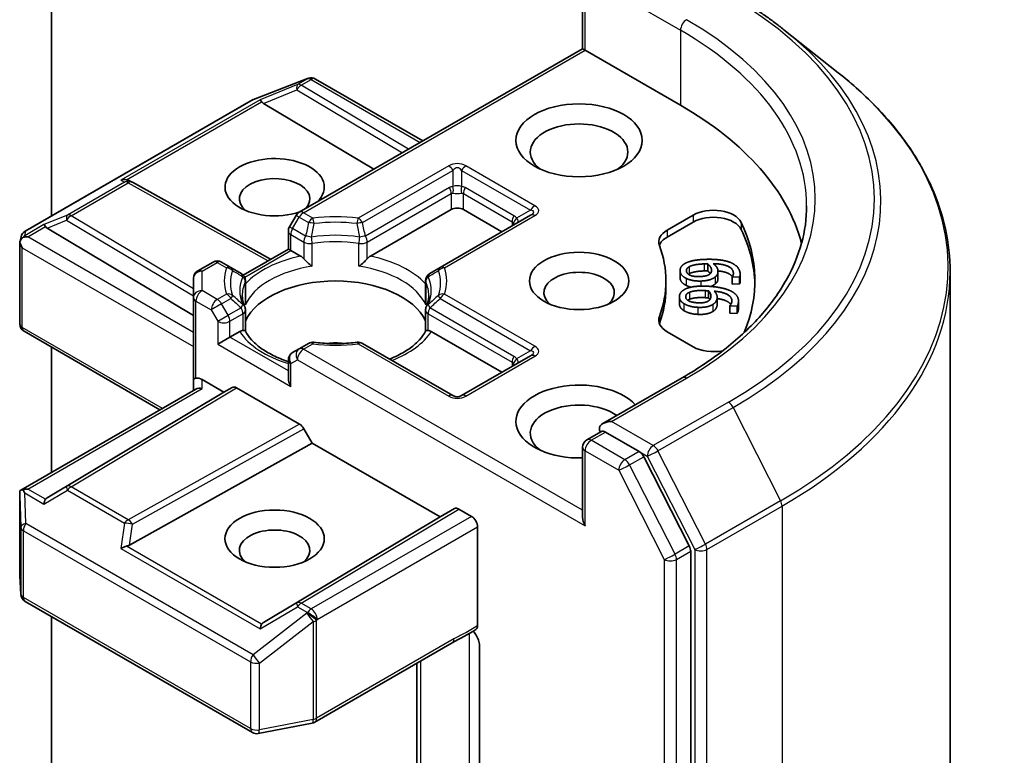
# Model space of a CAD drawing. Units: millimetres. Extents: x 0 to 7935, y 0 to 1826.
# Drawn here: x 239 to 248, y 83 to 90 of the extents above; entities that cross this region are included whole.
import ezdxf

# ---------------------------------------------------------------- set-up
doc = ezdxf.new("R2010")
doc.units = ezdxf.units.MM
doc.header["$LTSCALE"] = 0.666667
doc.layers.add('Visible (ISO)', color=7, linetype='Continuous', lineweight=35)
doc.layers.add('Visible Narrow (ISO)', color=7, linetype='Continuous', lineweight=25)

msp = doc.modelspace()

# ---------------------------------------------------------------- linework, layer by layer
at = {"layer": 'Visible (ISO)'}
for p, q in [((238.9847, 88.2708), (238.9847, 93.5219)), ((243.9205, 89.8249), (243.9205, 90.4755)), ((245.7915, 90.0011), (246.2958, 89.6019)), ((243.9205, 89.8249), (241.2875, 88.3048)), ((243.9205, 89.8249), (243.9439, 89.8114)), ((243.9439, 89.8114), (244.8302, 89.2997)), ((240.8632, 89.3542), (241.3641, 89.547)), ((241.3761, 89.5508), (241.3706, 89.5492)), ((241.4383, 89.5432), (242.4354, 88.9675)), ((238.7408, 88.1299), (240.852, 89.3488)), ((240.9552, 89.3167), (241.9797, 88.7044)), ((239.7057, 88.5996), (239.7339, 88.5854)), ((239.7369, 88.5838), (241.0208, 87.8677)), ((241.9485, 87.8973), (242.6994, 88.3308)), ((242.8125, 88.3308), (243.1708, 88.124)), ((241.2582, 88.2755), (241.1971, 88.1696)), ((243.4371, 88.2777), (242.5961, 87.7922)), ((244.7055, 88.1391), (244.9476, 88.2788)), ((244.7055, 88.0737), (244.9476, 88.2135)), ((238.947, 88.1573), (240.3047, 87.3459)), ((241.1863, 87.9633), (241.1863, 88.1296)), ((238.6904, 87.2679), (238.6904, 88.0168)), ((238.6915, 88.0265), (238.7026, 88.0776)), ((240.7676, 87.7216), (241.1863, 87.9633)), ((241.2098, 87.9498), (241.1863, 87.9633)), ((241.2098, 87.9498), (241.3007, 87.8973)), ((240.4864, 87.8422), (240.3447, 87.7604)), ((240.6531, 87.7922), (240.5664, 87.8422)), ((245.083, 87.8254), (245.083, 87.76)), ((240.7482, 87.7372), (240.6531, 87.7922)), ((242.5961, 87.7922), (242.501, 87.7372)), ((244.8258, 87.7641), (244.8258, 87.6988)), ((245.1783, 87.755), (245.1783, 87.6897)), ((247.3351, 74.7353), (247.3351, 87.7519)), ((240.3047, 87.6911), (240.3047, 87.5117)), ((240.7614, 87.718), (240.7614, 87.718)), ((240.7882, 87.668), (240.7882, 87.4726)), ((242.461, 87.668), (242.461, 87.4726)), ((244.6951, 87.6667), (244.6951, 87.6014)), ((245.3107, 87.704), (245.3107, 87.6387)), ((245.3109, 87.7022), (245.3107, 87.704)), ((245.3795, 87.7045), (245.3109, 87.7022)), ((245.3109, 87.7022), (245.3109, 87.6369)), ((245.3795, 87.7045), (245.3795, 87.6392)), ((245.3839, 87.7287), (245.3839, 87.6634)), ((245.0911, 87.5743), (245.0911, 87.509)), ((245.3109, 87.6369), (245.3107, 87.6387)), ((245.3795, 87.6392), (245.3109, 87.6369)), ((240.3047, 87.5117), (240.3047, 86.7496)), ((244.8196, 87.5186), (244.8196, 87.4533)), ((245.1709, 87.5156), (245.1709, 87.4503)), ((245.3687, 87.4793), (245.3687, 87.414)), ((240.7882, 87.1994), (240.7882, 87.3937)), ((242.461, 87.1994), (242.461, 87.3937)), ((245.2868, 87.434), (245.2871, 87.4357)), ((245.2868, 87.434), (245.2868, 87.3687)), ((245.3553, 87.4307), (245.2868, 87.434)), ((245.3553, 87.3654), (245.2868, 87.3687)), ((245.3553, 87.4307), (245.3553, 87.3654)), ((239.9938, 86.4692), (238.7304, 87.1986)), ((240.6441, 87.1442), (240.7351, 87.1967)), ((242.5142, 87.1967), (243.1708, 86.8176)), ((244.9476, 87.0546), (244.7055, 87.1944)), ((240.6441, 87.1442), (240.531, 87.0789)), ((238.9847, 85.8866), (238.9847, 87.0518)), ((241.2875, 87.0366), (241.2263, 87.0013)), ((241.3742, 87.0867), (241.2875, 87.0366)), ((242.716, 86.6012), (241.875, 87.0867)), ((241.1863, 86.932), (241.1863, 86.7658)), ((243.4371, 86.9713), (242.796, 86.6012)), ((240.3047, 86.7496), (240.3047, 86.6487)), ((240.3847, 86.7496), (240.5875, 86.6325)), ((244.8467, 86.7671), (244.109, 86.3412)), ((238.7004, 85.7224), (240.3281, 86.6622)), ((240.5875, 86.6325), (240.6652, 86.6774)), ((240.7052, 86.6734), (241.29, 86.3358)), ((240.5875, 86.6325), (238.947, 85.652)), ((241.3301, 86.2935), (241.4078, 86.1589)), ((243.9605, 86.1901), (244.095, 86.2678)), ((244.4452, 86.0818), (244.1325, 86.2624)), ((239.7096, 85.2118), (241.4078, 86.1589)), ((241.4078, 86.1589), (242.5957, 85.4731)), ((243.9205, 86.1208), (243.9205, 85.4703)), ((244.9113, 85.2036), (244.4887, 86.0332)), ((238.6904, 85.6791), (238.6904, 84.9302)), ((242.5957, 85.4731), (242.73, 85.5506)), ((242.77, 85.5466), (242.888, 85.4785)), ((240.9552, 84.4926), (242.5957, 85.4731)), ((242.9445, 84.4635), (242.9445, 85.3805)), ((244.9244, 72.2164), (244.9244, 85.1542)), ((238.6906, 84.9254), (238.7009, 84.7532)), ((238.7408, 84.6887), (240.852, 83.4698)), ((238.9847, 81.7643), (238.9847, 84.5479)), ((241.4328, 83.5662), (242.7088, 84.3029)), ((242.9615, 84.2821), (242.9615, 83.0516)), ((242.3789, 84.1124), (242.3789, 82.6705)), ((240.9071, 83.4606), (241.408, 83.5569))]:
    msp.add_line(p, q, dxfattribs=at)
for centre, start, end in [((241.3928, 89.4723), 106.10211, 111.05172), ((241.3983, 89.4739), 60, 106.10211), ((240.892, 89.2795), 111.05172, 120), ((239.6979, 88.514), 60.84996, 63.31121), ((241.3275, 88.2355), 120, 150), ((238.7808, 88.0606), 120, 167.72814), ((241.2663, 88.1296), 150, 180), ((240.5264, 87.773), 60, 120), ((240.3847, 87.6911), 120, 180), ((240.7082, 87.668), 0, 60), ((242.541, 87.668), 120, 180), ((240.7082, 87.3937), 0, 24.18021), ((242.541, 87.3937), 155.81979, 180), ((238.7704, 87.2679), 180, 240), ((241.4142, 87.0174), 83.15253, 120), ((241.835, 87.0174), 60, 96.84747), ((241.2663, 86.932), 120, 180), ((242.756, 86.6704), 240, 300), ((244.0005, 86.1208), 120, 180), ((238.7704, 84.9302), 180, 183.43562), ((238.7808, 84.758), 183.43562, 240), ((241.3928, 83.6355), 280.89339, 300), ((240.892, 83.5391), 240, 280.89339)]:
    msp.add_arc(centre, 0.08, start, end, dxfattribs=at)
for centre, major_axis, ratio, start_param, end_param in [((240.9576, 89.2775), (0.0354, -0.072), 0.113726, 2.363817, 3.007319), ((241.0883, 89.3312), (-0.1532, 0.0109), 0.302625, 0.222899, 0.540065), ((242.0017, 87.6667), (4, 0), 0.57735, 0.152966, 0.785398), ((243.8874, 88.8643), (-0.4533, 0), 0.57735, 2.494185, 6.930593), ((241.0589, 88.5377), (0.4612, 0), 0.57735, 5.747783, 11.530977), ((239.6643, 88.5308), (0.0847, 0.0024), 0.926803, 1.312514, 1.956015), ((239.6845, 88.5207), (-0.0552, 0.0767), 0.800195, 5.290724, 5.559557), ((241.0589, 88.4288), (-0.3279, 0), 0.57735, 2.653014, 6.881593), ((242.756, 88.2982), (-0.08, 0), 0.57735, 3.926991, 5.497787), ((245.1361, 88.17), (0.2667, 0), 0.57735, 0.271239, 2.356194), ((238.9494, 88.1181), (0.0354, -0.072), 0.113726, 2.363817, 3.007319), ((245.1361, 88.1047), (0.2667, 0), 0.57735, 0.271239, 2.356194), ((242.0017, 87.6667), (3.52, 0), 0.57735, 6.045484, 6.554424), ((239.0801, 88.1718), (-0.1532, 0.0109), 0.302625, 0.222899, 0.540065), ((244.894, 88.0302), (-0.2667, 0), 0.57735, 5.497787, 6.497504), ((242.0017, 87.6014), (3.52, 0), 0.57735, 0.016071, 0.271239), ((238.7704, 88.0131), (-0.0797, 0.0086), 0.753019, 6.123882, 6.363961), ((238.7704, 88.0082), (-0.0566, 0.098), 0.57735, 1.025478, 1.570796), ((238.7708, 88.015), (-0.0591, -0.0809), 0.753019, 4.323118, 4.557549), ((238.7648, 88.0115), (-0.1131, 0), 0.57735, 4.712389, 5.121459), ((244.894, 87.9649), (-0.2667, 0), 0.57735, 5.497787, 6.069429), ((242.0017, 87.6667), (2.6933, 0), 0.57735, 6.068867, 6.497504), ((241.3021, 87.8324), (-0.0483, 0.0689), 0.55851, 4.907644, 5.406819), ((241.9471, 87.8324), (0.0483, 0.0689), 0.55851, 0.876366, 1.375542), ((243.8874, 87.5579), (-0.3279, 0), 0.57735, 2.543185, 6.881593), ((241.6246, 87.1659), (0.8667, 0), 0.57735, 0.265163, 2.87643), ((242.0017, 87.6014), (2.6933, 0), 0.57735, 6.068867, 6.283185), ((244.894, 87.3033), (-0.2667, 0), 0.57735, 6.068867, 7.068583), ((240.7364, 87.1334), (0.0478, 0.0671), 0.58312, 0.408519, 0.907695), ((242.5128, 87.1334), (-0.0478, 0.0671), 0.58312, 5.37549, 5.874666), ((244.894, 87.2379), (-0.2667, 0), 0.57735, 6.068867, 6.069429), ((241.6246, 86.8285), (0.4533, 0), 0.57735, 1.40444, 1.737153), ((245.1361, 87.1635), (-0.2667, 0), 0.57735, 0.785398, 1.900761), ((240.3847, 86.7496), (-0.08, 0), 0.239146, 5.497787, 6.283185), ((240.3847, 86.6843), (0.071, -0.071), 0.517638, 2.048455, 2.833853), ((241.2663, 86.7196), (-0.0566, 0.098), 0.57735, 0.785398, 1.570796), ((243.8874, 86.3603), (-0.5867, 0), 0.57735, 3.614791, 7.910495), ((240.3847, 86.6025), (-0.0739, 0.0427), 0.717439, 5.105088, 5.890486), ((240.7052, 86.6081), (-0.04, 0.0693), 0.57735, 5.497638, 6.283111), ((243.8874, 86.2515), (-0.4533, 0), 0.57735, 3.823432, 6.930593), ((244.189, 86.295), (-0.1131, 0), 0.57735, 4.712389, 6.283185), ((241.29, 86.2704), (0.04, -0.0693), 0.57735, 1.570572, 2.356045), ((244.1325, 86.3277), (-0.04, -0.0693), 0.57735, 5.497787, 6.123637), ((244.4452, 86.0165), (0.04, -0.0693), 0.57735, 1.480136, 2.356194), ((238.7648, 85.6672), (-0.1131, 0), 0.57735, 4.712389, 5.121459), ((238.7708, 85.6637), (-0.0841, 0.14), 0.078219, 1.0543, 1.288731), ((238.7704, 85.6754), (-0.0027, 0.153), 0.522738, 1.297431, 1.572158), ((238.9494, 85.5606), (-0.0004, 0.0902), 0.402499, 0.554876, 1.198377), ((239.0801, 85.6376), (-0.1532, -0.0109), 0.302625, 5.74312, 6.060286), ((242.77, 85.4813), (-0.04, 0.0693), 0.57735, 5.497638, 6.283111), ((242.888, 85.4132), (0.04, -0.0693), 0.57735, 0.785398, 2.356194), ((244.0005, 85.4241), (-0.0566, 0.098), 0.57735, 0.785398, 1.570796), ((241.0589, 85.1628), (-0.3279, 0), 0.57735, 2.543185, 6.881593), ((239.6643, 85.1478), (0.0825, 0.0401), 0.49001, 1.105451, 1.748952), ((239.6845, 85.2886), (0.0552, 0.0767), 0.800195, 3.865221, 4.182387), ((244.8679, 85.1868), (0.04, -0.0693), 0.57735, 0.785398, 1.480136), ((240.9576, 84.4012), (-0.0004, 0.0902), 0.402499, 0.554876, 1.198377), ((241.0883, 84.4781), (-0.1532, -0.0109), 0.302625, 5.74312, 6.060286)]:
    msp.add_ellipse(centre, major_axis=major_axis, ratio=ratio, start_param=start_param, end_param=end_param, dxfattribs=at)
for centre, major_axis in [((243.8874, 88.9731), (-0.5867, 0)), ((243.8874, 87.6667), (-0.4612, 0)), ((241.0589, 85.2717), (0.4612, 0))]:
    msp.add_ellipse(centre, major_axis=major_axis, ratio=0.57735, dxfattribs=at)
for points, degree, knots in [([(245.3151, 90.3226), (245.3496, 90.3027), (245.3836, 90.2825), (245.4504, 90.2414), (245.4833, 90.2205), (245.5481, 90.1782), (245.5799, 90.1567), (245.6423, 90.1132), (245.673, 90.0912), (245.7331, 90.0466), (245.7626, 90.024), (245.7915, 90.0011)], 3, [3.1415927, 3.1415927, 3.1415927, 3.1415927, 3.1726448, 3.1726448, 3.203697, 3.203697, 3.2347492, 3.2347492, 3.2658014, 3.2658014, 3.2968536, 3.2968536, 3.2968536, 3.2968536]), ([(247.3351, 87.7519), (247.3351, 87.8852), (247.3205, 88.0184), (247.2626, 88.2822), (247.2193, 88.4128), (247.105, 88.6691), (247.034, 88.7947), (246.8659, 89.0391), (246.7688, 89.1578), (246.5501, 89.3867), (246.4285, 89.4968), (246.2958, 89.6019)], 3, [2.3561945, 2.3561945, 2.3561945, 2.3561945, 2.4822219, 2.4822219, 2.6082494, 2.6082494, 2.7342768, 2.7342768, 2.8603043, 2.8603043, 2.9863317, 2.9863317, 2.9863317, 2.9863317]), ([(246.0017, 88.3635), (246.0017, 88.2474), (245.9859, 88.1313), (245.9228, 87.901), (245.8754, 87.7868), (245.7493, 87.5628), (245.6706, 87.453), (245.4835, 87.241), (245.375, 87.1386), (245.1305, 86.9444), (244.9946, 86.8525), (244.8467, 86.7671)], 3, [3.9269908, 3.9269908, 3.9269908, 3.9269908, 4.0840704, 4.0840704, 4.2411501, 4.2411501, 4.3982297, 4.3982297, 4.5553093, 4.5553093, 4.712389, 4.712389, 4.712389, 4.712389]), ([(238.7198, 88.0714), (238.7185, 88.0704), (238.7173, 88.0693), (238.7099, 88.0625), (238.7045, 88.0557), (238.6974, 88.0435), (238.6946, 88.0371), (238.6927, 88.0311)], 3, [0.38103122, 0.38103122, 0.38103122, 0.38103122, 0.3827419, 0.3827419, 0.39176165, 0.39176165, 0.39855364, 0.39855364, 0.39855364, 0.39855364]), ([(241.3305, 87.8723), (241.3323, 87.8702), (241.3341, 87.8682), (241.336, 87.8662), (241.3444, 87.8571), (241.354, 87.8476), (241.3643, 87.8381), (241.3783, 87.8252), (241.3931, 87.813), (241.4071, 87.8027)], 3, [0.07370942, 0.07370942, 0.07370942, 0.07370942, 0.07689728, 0.07689728, 0.07689728, 0.09104832, 0.09104832, 0.09104832, 0.11026996, 0.11026996, 0.11026996, 0.11026996]), ([(241.8421, 87.8027), (241.8561, 87.813), (241.8709, 87.8252), (241.8849, 87.8381), (241.8952, 87.8476), (241.9049, 87.8571), (241.9132, 87.8662), (241.9151, 87.8682), (241.9169, 87.8702), (241.9187, 87.8723)], 3, [-0.0003377, -0.0003377, -0.0003377, -0.0003377, 0.02317523, 0.02317523, 0.02317523, 0.04048552, 0.04048552, 0.04048552, 0.04438508, 0.04438508, 0.04438508, 0.04438508]), ([(245.3116, 87.7051), (245.2989, 87.7247), (245.2353, 87.7544), (245.1782, 87.7595)], 2, [0.388584, 0.388584, 0.388584, 1, 1.735704, 1.735704, 1.735704]), ([(245.1783, 87.6897), (245.1783, 87.6774), (245.1698, 87.6537), (245.1523, 87.6384)], 2, [0.267942, 0.267942, 0.267942, 1, 2, 2, 2]), ([(245.3839, 87.6634), (245.3839, 87.6591), (245.3827, 87.6461), (245.3795, 87.6392)], 2, [0.552838, 0.552838, 0.552838, 1, 2, 2, 2]), ([(240.7812, 87.4264), (240.778, 87.4335), (240.7752, 87.4405), (240.7702, 87.4545), (240.7681, 87.4615), (240.7644, 87.4755), (240.7628, 87.4824), (240.7604, 87.4963), (240.7595, 87.5032), (240.7582, 87.517), (240.7579, 87.5239), (240.7579, 87.5308)], 3, [0.5317497, 0.5317497, 0.5317497, 0.5317497, 0.5824794, 0.5824794, 0.6332091, 0.6332091, 0.6839388, 0.6839388, 0.7346685, 0.7346685, 0.7853982, 0.7853982, 0.7853982, 0.7853982]), ([(242.4913, 87.5308), (242.4913, 87.5239), (242.491, 87.517), (242.4898, 87.5032), (242.4888, 87.4963), (242.4864, 87.4824), (242.4849, 87.4755), (242.4812, 87.4615), (242.479, 87.4545), (242.474, 87.4405), (242.4712, 87.4335), (242.468, 87.4264)], 3, [3.9269908, 3.9269908, 3.9269908, 3.9269908, 3.9777205, 3.9777205, 4.0284502, 4.0284502, 4.0791799, 4.0791799, 4.1299096, 4.1299096, 4.1806392, 4.1806392, 4.1806392, 4.1806392]), ([(245.2974, 87.4486), (245.2883, 87.4615), (245.2366, 87.4935), (245.1709, 87.5031)], 2, [0.582145, 0.582145, 0.582145, 1, 1.828717, 1.828717, 1.828717]), ([(244.8603, 87.3914), (244.8377, 87.4062), (244.8196, 87.4378), (244.8196, 87.4533)], 2, [0, 0, 0, 1, 1.775041, 1.775041, 1.775041]), ([(240.7648, 87.2061), (240.7666, 87.2061), (240.7683, 87.2061), (240.7698, 87.206), (240.7768, 87.2058), (240.7819, 87.2048), (240.7849, 87.203), (240.7863, 87.2023), (240.7872, 87.2014), (240.7877, 87.2003)], 3, [0.07370942, 0.07370942, 0.07370942, 0.07370942, 0.07689728, 0.07689728, 0.07689728, 0.09104832, 0.09104832, 0.09104832, 0.09732138, 0.09732138, 0.09732138, 0.09732138]), ([(241.1863, 86.9177), (241.1852, 86.9181), (241.184, 86.9185), (241.1334, 86.935), (241.087, 86.9538), (241.0022, 86.9957), (240.9638, 87.0188), (240.8965, 87.0678), (240.8676, 87.0937), (240.82, 87.1466), (240.8014, 87.1736), (240.7877, 87.2003)], 3, [6.008707, 6.008707, 6.008707, 6.008707, 6.0132352, 6.0132352, 6.2054972, 6.2054972, 6.3977591, 6.3977591, 6.5900211, 6.5900211, 6.7822831, 6.7822831, 6.7822831, 6.7822831]), ([(242.4615, 87.2003), (242.4478, 87.1736), (242.4292, 87.1466), (242.3816, 87.0937), (242.3527, 87.0678), (242.2854, 87.0188), (242.247, 86.9957), (242.1802, 86.9627), (242.1545, 86.9514), (242.1276, 86.9408)], 3, [4.2132912, 4.2132912, 4.2132912, 4.2132912, 4.4055532, 4.4055532, 4.5978152, 4.5978152, 4.7900771, 4.7900771, 4.9006844, 4.9006844, 4.9006844, 4.9006844]), ([(242.4615, 87.2003), (242.462, 87.2014), (242.4629, 87.2023), (242.4643, 87.203), (242.4673, 87.2048), (242.4725, 87.2058), (242.4794, 87.206), (242.481, 87.2061), (242.4826, 87.2061), (242.4844, 87.2061)], 3, [0.01550169, 0.01550169, 0.01550169, 0.01550169, 0.02317523, 0.02317523, 0.02317523, 0.04048552, 0.04048552, 0.04048552, 0.04438508, 0.04438508, 0.04438508, 0.04438508]), ([(241.4238, 87.0969), (241.4501, 87.0937), (241.4767, 87.0911), (241.5303, 87.0873), (241.5572, 87.086), (241.6111, 87.0848), (241.6381, 87.0848), (241.692, 87.086), (241.7189, 87.0873), (241.7725, 87.0911), (241.7991, 87.0937), (241.8255, 87.0969)], 3, [0.5803316, 0.5803316, 0.5803316, 0.5803316, 0.6623582, 0.6623582, 0.7443849, 0.7443849, 0.8264115, 0.8264115, 0.9084381, 0.9084381, 0.9904647, 0.9904647, 0.9904647, 0.9904647]), ([(244.095, 86.2678), (244.0984, 86.2697), (244.1041, 86.2708), (244.1177, 86.2692), (244.1253, 86.2665), (244.1325, 86.2624)], 3, [0.03895335, 0.03895335, 0.03895335, 0.03895335, 0.05033455, 0.05033455, 0.06171574, 0.06171574, 0.06171574, 0.06171574]), ([(238.7198, 85.7272), (238.7184, 85.7271), (238.717, 85.727), (238.71, 85.7264), (238.7039, 85.7246), (238.6971, 85.7205), (238.6945, 85.718), (238.6927, 85.7154)], 3, [0.25088676, 0.25088676, 0.25088676, 0.25088676, 0.25287797, 0.25287797, 0.26195842, 0.26195842, 0.26838803, 0.26838803, 0.26838803, 0.26838803]), ([(242.9445, 84.4635), (242.9445, 84.4597), (242.9442, 84.456), (242.9436, 84.4526), (242.943, 84.4491), (242.9421, 84.4458), (242.9409, 84.4428), (242.9394, 84.4392), (242.9376, 84.4361), (242.9355, 84.4334), (242.9336, 84.4312), (242.9316, 84.4293), (242.9293, 84.4277), (242.9291, 84.4276), (242.9289, 84.4275), (242.9287, 84.4274)], 3, [0, 0, 0, 0, 0.00531463, 0.00531463, 0.00531463, 0.01079446, 0.01079446, 0.01079446, 0.01723067, 0.01723067, 0.01723067, 0.02260247, 0.02260247, 0.02260247, 0.02305408, 0.02305408, 0.02305408, 0.02305408]), ([(242.905, 84.4123), (242.9148, 84.4012), (242.9249, 84.3876), (242.941, 84.3605), (242.9493, 84.3423), (242.9586, 84.3123), (242.9615, 84.2952), (242.9615, 84.2821)], 3, [0.09789933, 0.09789933, 0.09789933, 0.09789933, 0.11442593, 0.11442593, 0.13336973, 0.13336973, 0.15144403, 0.15144403, 0.15144403, 0.15144403])]:
    msp.add_open_spline(points, degree=degree, knots=knots, dxfattribs=at)
for points, degree in [([(244.8262, 87.7573), (244.8241, 87.778), (244.8448, 87.8129), (244.8677, 87.8267)], 2), ([(244.8677, 87.8267), (244.895, 87.8436), (244.9903, 87.8647), (245.061, 87.8671)], 2), ([(244.9108, 87.7984), (244.9275, 87.8084), (244.994, 87.8231), (245.0493, 87.825)], 2), ([(245.0493, 87.825), (245.0605, 87.8254), (245.0752, 87.8253), (245.083, 87.8254)], 2), ([(245.061, 87.8671), (245.1305, 87.8694), (245.2439, 87.8567), (245.2871, 87.8409)], 2), ([(245.083, 87.8254), (245.0985, 87.8126), (245.1164, 87.786), (245.1178, 87.7715)], 2), ([(245.1343, 87.8271), (245.1535, 87.813), (245.176, 87.7827), (245.1778, 87.7643)], 2), ([(245.3211, 87.7431), (245.3173, 87.7814), (245.2228, 87.8255), (245.1343, 87.8271)], 2), ([(245.2871, 87.8409), (245.3293, 87.8256), (245.3799, 87.7743), (245.3834, 87.7397)], 2), ([(244.8831, 87.6902), (244.8571, 87.7031), (244.8282, 87.7366), (244.8262, 87.7573)], 2), ([(244.8844, 87.759), (244.8834, 87.7697), (244.8948, 87.7891), (244.9108, 87.7984)], 2), ([(245.0125, 87.7075), (244.9513, 87.7055), (244.8869, 87.7341), (244.8844, 87.759)], 2), ([(244.9108, 87.733), (244.9069, 87.7308), (244.9036, 87.7285)], 2), ([(245.0493, 87.7597), (244.994, 87.7578), (244.9275, 87.7431), (244.9108, 87.733)], 2), ([(245.083, 87.76), (245.0752, 87.76), (245.0605, 87.76), (245.0493, 87.7597)], 2), ([(245.1069, 87.7349), (245.098, 87.7477), (245.083, 87.76)], 2), ([(245.1178, 87.7715), (245.1189, 87.7608), (245.1136, 87.7401), (245.1032, 87.7315)], 2), ([(245.1778, 87.7643), (245.1796, 87.7463), (245.1698, 87.719), (245.1523, 87.7037)], 2), ([(245.3107, 87.704), (245.3153, 87.7099), (245.3223, 87.7311), (245.3211, 87.7431)], 2), ([(245.3834, 87.7397), (245.3844, 87.7294), (245.3827, 87.7114), (245.3795, 87.7045)], 2), ([(244.8262, 87.692), (244.8258, 87.6954), (244.8258, 87.6988)], 2), ([(244.8831, 87.6249), (244.8571, 87.6378), (244.8282, 87.6713), (244.8262, 87.692)], 2), ([(245.0197, 87.6658), (244.9788, 87.6644), (244.9077, 87.6778), (244.8831, 87.6902)], 2), ([(245.1032, 87.7315), (245.0888, 87.7201), (245.0453, 87.7086), (245.0125, 87.7075)], 2), ([(245.1523, 87.7037), (245.132, 87.686), (245.0655, 87.6673), (245.0197, 87.6658)], 2), ([(244.8202, 87.5277), (244.8232, 87.5484), (244.8522, 87.5813), (244.8782, 87.5931)], 2), ([(244.8782, 87.5931), (244.9094, 87.6076), (245.0089, 87.6208), (245.0795, 87.6175)], 2), ([(244.8784, 87.5247), (244.8799, 87.5354), (244.896, 87.5536), (244.914, 87.5615)], 2), ([(244.9282, 87.609), (244.9023, 87.6152), (244.8831, 87.6249)], 2), ([(244.914, 87.5615), (244.933, 87.5701), (245.0024, 87.5793), (245.0576, 87.5767)], 2), ([(245.0576, 87.5767), (245.0688, 87.5762), (245.0833, 87.575), (245.0911, 87.5743)], 2), ([(245.0795, 87.6175), (245.1488, 87.6141), (245.258, 87.5924), (245.2969, 87.5732)], 2), ([(245.0911, 87.5743), (245.1034, 87.5605), (245.1146, 87.5326), (245.1125, 87.5182)], 2), ([(245.1523, 87.6384), (245.1361, 87.6243), (245.1116, 87.6154)], 2), ([(245.1423, 87.5719), (245.1579, 87.5564), (245.1728, 87.5246), (245.1702, 87.5062)], 2), ([(245.3069, 87.4736), (245.3124, 87.5119), (245.2295, 87.5632), (245.1423, 87.5719)], 2), ([(245.2969, 87.5732), (245.335, 87.5546), (245.3726, 87.4997), (245.3677, 87.4652)], 2), ([(240.7857, 87.4439), (240.7874, 87.4535), (240.7882, 87.4632), (240.7882, 87.4726)], 3), ([(242.461, 87.4726), (242.461, 87.4632), (242.4618, 87.4535), (242.4635, 87.4439)], 3), ([(244.8603, 87.4567), (244.8377, 87.4716), (244.8173, 87.5071), (244.8202, 87.5277)], 2), ([(244.9927, 87.4634), (244.9315, 87.4663), (244.8748, 87.4998), (244.8784, 87.5247)], 2), ([(244.914, 87.4962), (244.904, 87.4918), (244.897, 87.487)], 2), ([(245.0576, 87.5114), (245.0024, 87.514), (244.933, 87.5048), (244.914, 87.4962)], 2), ([(245.0883, 87.4798), (245.0712, 87.4696), (245.0254, 87.4618), (244.9927, 87.4634)], 2), ([(245.0911, 87.509), (245.0833, 87.5096), (245.0688, 87.5108), (245.0576, 87.5114)], 2), ([(245.1125, 87.5182), (245.1109, 87.5075), (245.1007, 87.4875), (245.0883, 87.4798)], 2), ([(245.103, 87.493), (245.0982, 87.501), (245.0911, 87.509)], 2), ([(245.1702, 87.5062), (245.1676, 87.4883), (245.1512, 87.462), (245.1302, 87.4483)], 2), ([(245.2871, 87.4357), (245.2931, 87.4412), (245.3051, 87.4617), (245.3069, 87.4736)], 2), ([(245.3677, 87.4652), (245.3662, 87.455), (245.3602, 87.4372), (245.3553, 87.4307)], 2), ([(244.9897, 87.4215), (244.9488, 87.4234), (244.8817, 87.4424), (244.8603, 87.4567)], 2), ([(244.9897, 87.3561), (244.9488, 87.3581), (244.8817, 87.3771), (244.8603, 87.3914)], 2), ([(245.1302, 87.4483), (245.1058, 87.4324), (245.0353, 87.4193), (244.9897, 87.4215)], 2), ([(245.1302, 87.3829), (245.1058, 87.3671), (245.0353, 87.3539), (244.9897, 87.3561)], 2), ([(245.1702, 87.4409), (245.1676, 87.423), (245.1512, 87.3967), (245.1302, 87.3829)], 2), ([(245.1709, 87.4503), (245.1709, 87.4457), (245.1702, 87.4409)], 2), ([(245.3677, 87.3998), (245.3662, 87.3896), (245.3602, 87.3719), (245.3553, 87.3654)], 2), ([(245.3687, 87.414), (245.3687, 87.4071), (245.3677, 87.3998)], 2), ([(242.9287, 84.4274), (242.8558, 84.3809), (242.7794, 84.3436), (242.7092, 84.3031)], 3)]:
    msp.add_open_spline(points, degree=degree, dxfattribs=at)
at = {"layer": 'Visible Narrow (ISO)'}
for p, q in [((243.9439, 89.8114), (243.9439, 90.4428)), ((244.0759, 90.4319), (244.8302, 89.9965)), ((244.8302, 89.9965), (244.8302, 89.2997)), ((241.3275, 88.3008), (243.9439, 89.8114)), ((240.858, 89.3514), (241.3589, 89.5442)), ((241.2721, 89.4925), (240.9236, 89.3494)), ((241.3644, 89.5458), (241.2721, 89.4925)), ((241.3061, 89.486), (241.3983, 89.5392)), ((242.3022, 88.8906), (241.3061, 89.486)), ((241.3589, 89.5442), (241.3644, 89.5458)), ((241.3983, 89.5392), (242.412, 88.954)), ((240.9552, 89.3167), (241.2654, 89.4441)), ((241.2654, 89.4441), (242.2459, 88.8581)), ((238.7468, 88.1325), (240.858, 89.3514)), ((240.9236, 89.3494), (239.6304, 88.6027)), ((239.6838, 88.6074), (240.9381, 89.3316)), ((242.676, 88.7363), (241.835, 88.2507)), ((241.875, 88.2085), (242.716, 88.694)), ((242.716, 88.694), (242.716, 88.5439)), ((242.796, 88.694), (242.796, 88.5439)), ((242.796, 88.694), (243.4371, 88.3239)), ((243.4771, 88.3661), (242.836, 88.7363)), ((239.664, 88.5858), (239.1333, 88.2794)), ((239.1672, 88.2729), (239.6979, 88.5793)), ((239.6304, 88.6027), (239.664, 88.5858)), ((239.6979, 88.5793), (240.9977, 87.8544)), ((242.6828, 88.5337), (241.9022, 88.083)), ((241.9187, 88.0272), (242.6994, 88.4779)), ((242.6994, 88.4779), (242.6994, 88.3308)), ((242.8125, 88.4779), (243.2651, 88.2167)), ((242.8125, 88.3308), (242.8125, 88.4779)), ((243.2817, 88.2724), (242.8291, 88.5337)), ((241.4142, 88.2507), (241.3275, 88.3008)), ((243.4371, 88.3239), (243.3071, 88.2488)), ((238.9155, 88.1899), (238.7369, 88.0868)), ((239.1333, 88.2794), (238.9155, 88.1899)), ((238.947, 88.1573), (239.1265, 88.231)), ((239.1265, 88.231), (240.3047, 87.5269)), ((240.3047, 87.5931), (239.1672, 88.2729)), ((241.2263, 88.1527), (241.2875, 88.2586)), ((241.2875, 88.2586), (241.2582, 88.2755)), ((241.2875, 88.2586), (241.3742, 88.2085)), ((242.6361, 87.7882), (243.4771, 88.2737)), ((243.2651, 88.2167), (243.2651, 88.1784)), ((244.9476, 88.2788), (244.9476, 88.2135)), ((245.393, 88.2112), (245.393, 88.1459)), ((238.7369, 88.0868), (238.7468, 88.1325)), ((238.7648, 88.0768), (238.93, 88.1722)), ((241.1971, 88.1696), (241.2263, 88.1527)), ((241.3471, 88.083), (241.2263, 88.1527)), ((244.7055, 88.1391), (244.7055, 88.0737)), ((240.3047, 87.1877), (238.7648, 88.0768)), ((241.2098, 88.0969), (241.3305, 88.0272)), ((241.2098, 87.9498), (241.2098, 88.0969)), ((241.3305, 88.0272), (241.3305, 87.8723)), ((241.4071, 87.8027), (241.4071, 88.0152)), ((241.8421, 87.8027), (241.8421, 88.0152)), ((241.9187, 87.8723), (241.9187, 88.0272)), ((238.7139, 87.9755), (240.3047, 87.0571)), ((238.7139, 87.2353), (238.7139, 87.9755)), ((240.7806, 87.702), (241.2098, 87.9498)), ((240.3847, 87.7565), (240.5264, 87.8383)), ((240.5264, 87.8383), (240.6131, 87.7882)), ((245.0493, 87.825), (245.0493, 87.7597)), ((240.3847, 87.577), (240.3847, 87.7565)), ((244.8262, 87.7573), (244.8262, 87.692)), ((244.9108, 87.7984), (244.9108, 87.733)), ((245.1178, 87.7715), (245.1178, 87.7593)), ((245.3211, 87.7431), (245.3211, 87.7312)), ((240.7857, 87.6564), (240.7857, 87.4439)), ((242.4635, 87.6564), (242.4635, 87.4439)), ((244.8831, 87.6902), (244.8831, 87.6249)), ((245.0197, 87.6658), (245.0197, 87.6185)), ((245.1523, 87.7037), (245.1523, 87.6384)), ((240.5264, 87.4952), (240.3847, 87.577)), ((244.914, 87.5615), (244.914, 87.4962)), ((245.0576, 87.5767), (245.0576, 87.5114)), ((240.3281, 87.479), (240.4698, 87.3972)), ((240.3281, 86.7631), (240.3281, 87.479)), ((240.6131, 87.5453), (240.5264, 87.4952)), ((240.5664, 87.453), (240.6531, 87.503)), ((242.5961, 87.503), (243.4371, 87.0175)), ((243.4771, 87.0597), (242.6361, 87.5453)), ((244.8784, 87.5247), (244.8784, 87.514)), ((245.1702, 87.5062), (245.1702, 87.4409)), ((245.3677, 87.4652), (245.3677, 87.3998)), ((240.5664, 87.453), (240.4698, 87.3972)), ((240.4698, 87.3972), (240.531, 87.2913)), ((240.6275, 87.3471), (240.5664, 87.453)), ((240.7482, 87.4167), (240.6275, 87.3471)), ((243.2817, 86.966), (242.501, 87.4167)), ((244.8603, 87.4567), (244.8603, 87.3914)), ((244.9897, 87.4215), (244.9897, 87.3561)), ((245.1302, 87.4483), (245.1302, 87.3829)), ((240.531, 87.2913), (240.6275, 87.3471)), ((240.531, 87.2913), (240.531, 87.0789)), ((240.6441, 87.2913), (240.7648, 87.361)), ((240.6441, 87.1442), (240.6441, 87.2913)), ((240.7648, 87.361), (240.7648, 87.2061)), ((242.4844, 87.361), (243.2651, 86.9103)), ((242.4844, 87.2061), (242.4844, 87.361)), ((244.6334, 87.336), (244.6334, 87.2707)), ((240.0173, 86.4827), (238.7139, 87.2353)), ((241.1863, 86.8311), (240.6441, 87.1442)), ((240.531, 87.0789), (241.2098, 86.6869)), ((241.3275, 87.0327), (241.4142, 87.0827)), ((243.9205, 85.5356), (241.3275, 87.0327)), ((241.835, 87.0827), (242.676, 86.5972)), ((243.4371, 87.0175), (243.3071, 86.9424)), ((241.2098, 86.8994), (241.2709, 86.9347)), ((241.2709, 86.9347), (243.9439, 85.3914)), ((242.836, 86.5972), (243.4771, 86.9673)), ((243.2651, 86.9103), (243.2651, 86.872)), ((241.2098, 86.6869), (241.2098, 86.8994)), ((240.3847, 86.6678), (240.3847, 86.7496)), ((244.189, 86.3603), (244.8867, 86.7631)), ((238.7648, 85.7325), (240.3847, 86.6678)), ((240.6652, 86.6774), (239.1265, 85.7578)), ((239.1672, 85.7542), (240.7052, 86.6734)), ((245.2751, 86.5389), (244.5774, 86.1361)), ((244.6208, 86.0875), (245.3185, 86.4903)), ((245.3185, 86.4903), (245.7599, 85.624)), ((244.5774, 86.1361), (244.189, 86.3603)), ((241.29, 86.3358), (239.6979, 85.4478)), ((239.7372, 85.4052), (241.3301, 86.2935)), ((244.0005, 86.1861), (244.1325, 86.2624)), ((244.3132, 86.0056), (244.0005, 86.1861)), ((243.9439, 86.0882), (244.2567, 85.9076)), ((243.9439, 85.3914), (243.9439, 86.0882)), ((245.0622, 85.2212), (244.6208, 86.0875)), ((244.4452, 86.0818), (244.3132, 86.0056)), ((244.3567, 85.957), (244.4887, 86.0332)), ((244.4452, 86.0818), (244.5208, 86.0381)), ((244.5208, 86.0381), (244.9622, 85.1718)), ((244.2567, 85.9076), (244.6793, 85.078)), ((244.7793, 85.1274), (244.3567, 85.957)), ((238.93, 85.6372), (238.7648, 85.7325)), ((238.9155, 85.5933), (239.1333, 85.7215)), ((239.1265, 85.7578), (238.947, 85.652)), ((239.1333, 85.7215), (239.664, 85.4151)), ((239.6979, 85.4478), (239.1672, 85.7542)), ((238.6905, 85.6738), (238.7008, 85.377)), ((238.6905, 84.9286), (238.6905, 85.6738)), ((238.7369, 85.6964), (238.9155, 85.5933)), ((238.7468, 85.4112), (238.7369, 85.6964)), ((242.73, 85.5506), (241.2654, 84.6753)), ((241.3061, 84.6717), (242.77, 85.5466)), ((245.7599, 85.624), (245.0622, 85.2212)), ((245.0753, 85.1718), (245.773, 85.5746)), ((245.773, 85.5746), (245.773, 72.558)), ((242.888, 85.4785), (241.3983, 84.6185)), ((238.7008, 85.377), (238.7008, 84.7564)), ((240.858, 84.1923), (238.7468, 85.4112)), ((239.664, 85.4151), (239.6304, 85.1805)), ((239.7096, 85.2118), (239.7372, 85.4052)), ((241.4549, 84.5205), (242.9445, 85.3805)), ((238.7242, 84.7254), (238.7242, 85.3459)), ((238.7242, 85.3459), (240.8354, 84.127)), ((239.6304, 85.1805), (240.9236, 84.4339)), ((240.9381, 84.4777), (239.6838, 85.2019)), ((244.9113, 85.2036), (244.7793, 85.1274)), ((244.9622, 85.1718), (244.9622, 72.1552)), ((245.0753, 72.1552), (245.0753, 85.1718)), ((244.7924, 85.078), (244.9244, 85.1542)), ((244.6793, 85.078), (244.6793, 72.1402)), ((244.7924, 72.1402), (244.7924, 85.078)), ((238.7008, 84.7564), (238.6905, 84.9286)), ((240.8354, 83.5065), (238.7242, 84.7254)), ((240.9236, 84.4339), (241.2721, 84.6391)), ((241.2654, 84.6753), (240.9552, 84.4926)), ((241.2721, 84.6391), (241.3644, 84.5858)), ((241.3983, 84.6185), (241.3061, 84.6717)), ((241.3589, 84.5779), (240.858, 84.1923)), ((241.3644, 84.5858), (241.3589, 84.5779)), ((240.9173, 84.1158), (241.4181, 84.5014)), ((241.4181, 84.5014), (241.4181, 83.5917)), ((241.4494, 84.5126), (241.4549, 84.5205)), ((241.4494, 83.6028), (241.4494, 84.5126)), ((242.8664, 84.3886), (242.8664, 83.011)), ((242.7253, 84.3395), (241.4494, 83.6028)), ((240.8354, 84.127), (240.8354, 83.5065)), ((240.9173, 83.4953), (240.9173, 84.1158)), ((242.4179, 82.7502), (242.4179, 84.135)), ((241.4181, 83.5917), (240.9173, 83.4953))]:
    msp.add_line(p, q, dxfattribs=at)
for centre, start, end in [((242.756, 88.5977), 60, 120), ((242.756, 86.7358), 240, 300)]:
    msp.add_arc(centre, 0.16, start, end, dxfattribs=at)
for centre, major_axis, ratio, start_param, end_param in [((242.0017, 88.4288), (4.6292, 0), 0.57735, 5.497787, 7.068583), ((244.8867, 90.0291), (0.04, 0.0693), 0.57735, 0.785398, 2.356194), ((242.0017, 88.4288), (4.08, 0), 0.57735, 5.497787, 7.068583), ((242.0017, 88.3635), (4, 0), 0.57735, 0, 0.785398), ((242.0017, 88.4053), (4.6907, 0), 0.57735, 5.497787, 6.913323), ((242.0017, 87.7938), (5.3148, 0), 0.57735, 5.497787, 6.913323), ((241.3061, 89.4207), (-0.0304, 0.074), 0.405353, 0.126651, 1.087318), ((241.3061, 89.4207), (0.041, 0.0687), 0.587238, 0.794187, 1.57966), ((241.3061, 89.4207), (-0.04, 0.0693), 0.57735, 5.497787, 6.141288), ((241.3928, 89.4723), (-0.0222, 0.0769), 0.80829, 0, 0.197396), ((241.3928, 89.4723), (-0.0287, 0.0747), 0.536056, 0, 0.137213), ((241.3983, 89.4739), (-0.0222, 0.0769), 0.80829, 0, 0.197396), ((241.3983, 89.4739), (-0.04, 0.0693), 0.57735, 5.497787, 6.141288), ((241.3983, 89.4739), (0.04, 0.0693), 0.57735, 0, 0.785398), ((240.892, 89.2795), (-0.04, 0.0693), 0.57735, 6.141288, 6.283185), ((240.892, 89.2795), (-0.0287, 0.0747), 0.536056, 0, 0.137213), ((242.676, 88.6709), (0.04, -0.0693), 0.57735, 1.570796, 2.356194), ((242.756, 88.5324), (0, 0.1867), 0.428571, 5.759587, 6.806784), ((242.836, 88.6709), (-0.04, -0.0693), 0.57735, 3.926991, 4.712389), ((239.6979, 88.514), (0.0359, 0.0715), 0.989286, 0, 0.912334), ((239.6979, 88.514), (-0.04, 0.0693), 0.57735, 5.497787, 6.141288), ((239.6979, 88.514), (0.039, 0.0699), 0.56729, 0, 0.776908), ((242.796, 88.3377), (-0.1131, 0.196), 0.57735, 6.021386, 6.283185), ((242.6428, 88.5106), (0.04, -0.0693), 0.57735, 0.785398, 1.570796), ((242.756, 88.3146), (-0.0517, 0.1654), 0.368973, 6.10396, 6.36576), ((242.756, 88.4994), (-0.08, 0), 0.642734, 4.18879, 5.235988), ((242.676, 88.5208), (0.0071, -0.0797), 0.539888, 0.997388, 1.816305), ((242.756, 88.4994), (0.08, 0), 0.267949, 4.18879, 5.235988), ((242.836, 88.5208), (-0.0071, -0.0797), 0.539888, 4.466881, 5.285798), ((242.716, 88.3377), (0.1131, 0.196), 0.57735, 0, 0.261799), ((242.756, 88.3146), (0.0517, 0.1654), 0.368973, 6.200611, 6.46241), ((242.8691, 88.5106), (-0.04, -0.0693), 0.57735, 4.712389, 5.497787), ((239.1672, 88.2075), (-0.04, 0.0693), 0.57735, 5.497787, 6.141288), ((241.3275, 88.2355), (-0.04, 0.0693), 0.57735, 5.497787, 6.283185), ((241.3275, 88.2355), (-0.04, -0.0693), 0.57735, 3.926991, 4.712389), ((243.4771, 88.3008), (-0.04, -0.0693), 0.57735, 3.926991, 4.712389), ((243.2371, 88.2546), (0.2307, 0.0554), 0.189495, 5.714132, 6.761329), ((243.4771, 88.2084), (-0.04, 0.0693), 0.57735, 5.497787, 6.283185), ((243.2371, 88.3199), (0.2771, 0), 0.333333, 5.759587, 6.806784), ((239.1672, 88.2075), (-0.0304, 0.074), 0.405353, 0.126651, 1.087318), ((239.1672, 88.2075), (0.041, 0.0687), 0.587238, 0.794187, 1.57966), ((241.4142, 88.1854), (0.04, 0.0693), 0.57735, 0.785398, 1.570796), ((241.4142, 88.1854), (0.078, -0.0176), 0.205994, 1.469141, 2.154565), ((241.6246, 87.6667), (-1.0331, 0), 0.57735, 4.507322, 4.917456), ((241.4142, 88.1854), (0.0095, -0.0794), 0.166265, 1.730698, 2.516096), ((241.6246, 87.6476), (0.9766, 0), 0.57735, 1.36573, 1.775863), ((241.835, 88.1854), (0.0095, 0.0794), 0.166265, 0.625496, 1.410895), ((241.835, 88.1854), (0.078, 0.0176), 0.205994, 0.987028, 1.672452), ((241.835, 88.1854), (0.04, -0.0693), 0.57735, 1.570796, 2.356194), ((243.3217, 88.2493), (-0.04, -0.0693), 0.57735, 4.712389, 5.497787), ((243.2085, 88.0534), (0.0517, 0.1654), 0.368973, 5.938812, 6.200611), ((243.3471, 88.2257), (-0.0654, -0.046), 0.539888, 4.957897, 5.776814), ((243.2085, 88.2381), (0.0762, -0.0784), 0.308814, 0.641659, 0.831197), ((243.1685, 88.0765), (0.1131, 0.196), 0.57735, 6.021386, 6.283185), ((243.2085, 88.2381), (0.1136, -0.017), 0.398336, 5.819177, 6.866374), ((238.7808, 88.0606), (-0.0782, 0.017), 0.989419, 5.362747, 6.283185), ((238.7808, 88.0606), (-0.04, 0.0693), 0.57735, 6.141288, 6.283185), ((241.2663, 88.1296), (-0.08, 0), 0.57735, 0, 0.785398), ((241.2663, 88.1296), (-0.04, -0.0693), 0.57735, 4.712389, 5.497787), ((241.3871, 88.0599), (-0.04, -0.0693), 0.57735, 4.712389, 5.497787), ((241.3871, 88.0599), (0.08, 0), 0.57735, 3.926991, 4.966037), ((241.3871, 88.0599), (-0.0783, 0.0163), 0.216458, 4.575247, 5.292642), ((241.6246, 87.577), (-0.8901, 0), 0.57735, 4.458741, 4.966037), ((241.3871, 88.0599), (0.0118, -0.0791), 0.204889, 0.939906, 1.725304), ((241.6246, 87.5308), (0.8667, 0), 0.57735, 1.317148, 1.824445), ((241.8622, 88.0599), (-0.0118, -0.0791), 0.204889, 4.557881, 5.34328), ((241.8622, 88.0599), (0.08, 0), 0.57735, 4.458741, 5.497787), ((241.8622, 88.0599), (-0.0783, -0.0163), 0.216458, 4.132136, 4.849531), ((241.8622, 88.0599), (0.04, -0.0693), 0.57735, 0.785398, 1.570796), ((240.5264, 87.773), (-0.04, 0.0693), 0.57735, 5.497787, 6.283185), ((240.5264, 87.773), (0.04, 0.0693), 0.57735, 0, 0.785398), ((241.6246, 87.3837), (-0.9467, 0), 0.57735, 5.061546, 5.795663), ((241.6246, 87.3837), (-0.9467, 0), 0.57735, 3.629115, 4.363231), ((240.3847, 87.6911), (-0.08, 0), 0.816497, 4.712389, 6.283185), ((240.3847, 87.6911), (-0.04, 0.0693), 0.57735, 5.497787, 6.283185), ((241.6246, 87.6667), (-1.0331, 0), 0.57735, 6.078119, 6.488252), ((240.6131, 87.7229), (0.04, 0.0693), 0.57735, 0, 0.785398), ((240.6131, 87.7229), (-0.0753, 0.0271), 0.799389, 4.207384, 4.992782), ((241.6246, 87.6476), (-0.9766, 0), 0.57735, 6.078119, 6.488252), ((240.6131, 87.7229), (0.04, 0.0693), 0.556765, 5.597761, 6.283185), ((240.7082, 87.668), (0.04, 0.0693), 0.540482, 5.565791, 6.283185), ((241.6246, 87.3184), (-0.8667, 0), 0.57735, 4.966037, 6.029537), ((241.6246, 87.3184), (0.8667, 0), 0.57735, 0.253648, 1.317148), ((242.541, 87.668), (-0.04, 0.0693), 0.540482, 0, 0.717395), ((242.6361, 87.7229), (-0.04, 0.0693), 0.556765, 0, 0.685424), ((242.6361, 87.7229), (-0.0753, -0.0271), 0.799389, 4.431996, 5.217394), ((241.6246, 87.6476), (0.9766, 0), 0.57735, 6.078119, 6.488252), ((242.6361, 87.7229), (-0.04, 0.0693), 0.57735, 5.497787, 6.283185), ((241.6246, 87.6667), (1.0331, 0), 0.57735, 6.078119, 6.488252), ((242.0017, 87.7519), (5.3333, 0), 0.57735, 5.497787, 6.283185), ((241.6246, 87.577), (-0.8901, 0), 0.57735, 6.029537, 6.536834), ((241.6246, 87.5308), (-0.8667, 0), 0.57735, 6.029537, 6.283185), ((240.7082, 87.668), (0.073, -0.0328), 0.790371, 0.341015, 1.126413), ((240.7082, 87.668), (0.08, 0), 0.57735, 6.029537, 6.283185), ((242.541, 87.668), (-0.08, 0), 0.57735, 0, 0.253648), ((242.541, 87.668), (-0.073, -0.0328), 0.790371, 5.156772, 5.942171), ((241.6246, 87.5308), (0.8667, 0), 0.57735, 0, 0.253648), ((241.6246, 87.577), (0.8901, 0), 0.57735, 6.029537, 6.536834), ((240.3847, 87.5117), (-0.08, 0), 0.816497, 4.712389, 6.283185), ((240.3847, 87.5117), (0.04, 0.0693), 0.57735, 0.785398, 2.356194), ((240.3847, 87.5117), (-0.08, 0), 0.57735, 0, 0.785398), ((240.5264, 87.4299), (0.04, 0.0693), 0.57735, 0.785398, 2.356194), ((240.5264, 87.4299), (0.04, -0.0693), 0.57735, 1.570796, 2.356194), ((240.6131, 87.4799), (0.0753, 0.0271), 0.799389, 0.505005, 1.290404), ((240.6131, 87.4799), (-0.04, 0.0693), 0.57735, 4.712389, 5.497787), ((240.6131, 87.4799), (0.0542, 0.0588), 0.205994, 5.296157, 5.981582), ((242.6361, 87.4799), (0.0753, -0.0271), 0.799389, 1.851189, 2.636587), ((242.6361, 87.4799), (-0.0542, 0.0588), 0.205994, 0.301604, 0.987028), ((242.6361, 87.4799), (-0.04, -0.0693), 0.57735, 3.926991, 4.712389), ((240.7082, 87.3937), (0.0532, 0.0597), 0.216458, 5.292642, 6.010036), ((240.7082, 87.3937), (0.04, -0.0693), 0.57735, 0.785398, 1.570796), ((240.7082, 87.3937), (0.073, 0.0328), 0.790371, 0, 0.444383), ((240.7082, 87.3937), (0.08, 0), 0.57735, 5.497787, 6.283185), ((242.541, 87.3937), (-0.08, 0), 0.57735, 0, 0.785398), ((242.541, 87.3937), (-0.073, 0.0328), 0.790371, 5.838802, 6.283185), ((242.541, 87.3937), (-0.04, -0.0693), 0.57735, 4.712389, 5.497787), ((242.541, 87.3937), (-0.0532, 0.0597), 0.216458, 0.273149, 0.990544), ((240.5875, 87.324), (0.08, 0), 0.57735, 3.926991, 5.497787), ((240.5875, 87.324), (0.04, -0.0693), 0.57735, 0.785398, 1.570796), ((238.7704, 87.2679), (-0.08, 0), 0.57735, 0, 0.785398), ((238.7704, 87.2679), (-0.04, -0.0693), 0.57735, 5.497787, 6.283185), ((241.6246, 87.3837), (-0.9467, 0), 0.57735, 0.349157, 1.089466), ((241.6246, 87.3837), (0.9467, 0), 0.57735, 5.299303, 5.934028), ((241.4142, 87.0174), (-0.04, 0.0693), 0.57735, 5.497787, 6.283185), ((241.4142, 87.0174), (0.0095, 0.0794), 0.166265, 0, 0.625496), ((241.835, 87.0174), (-0.0095, 0.0794), 0.166265, 5.657689, 6.283185), ((241.835, 87.0174), (0.04, 0.0693), 0.57735, 0, 0.785398), ((241.2663, 86.932), (-0.04, 0.0693), 0.816497, 0, 1.570796), ((241.3275, 86.9673), (-0.04, 0.0693), 0.816497, 0, 1.570796), ((241.3275, 86.9673), (-0.04, -0.0693), 0.57735, 3.926991, 5.497787), ((241.3275, 86.9673), (-0.04, 0.0693), 0.57735, 5.497787, 6.283185), ((241.6246, 87.6667), (1.0331, 0), 0.57735, 4.507322, 4.917456), ((243.4771, 86.9944), (-0.04, -0.0693), 0.57735, 3.926991, 4.712389), ((243.2371, 86.9482), (0.2307, 0.0554), 0.189495, 5.714132, 6.761329), ((243.2371, 87.0135), (0.2771, 0), 0.333333, 5.759587, 6.806784), ((241.2663, 86.932), (-0.08, 0), 0.57735, 0, 0.785398), ((243.3217, 86.9429), (-0.04, -0.0693), 0.57735, 4.712389, 5.497787), ((243.2085, 86.747), (0.0517, 0.1654), 0.368973, 5.938812, 6.200611), ((243.3471, 86.9193), (-0.0654, -0.046), 0.539888, 4.957897, 5.776814), ((243.1685, 86.7701), (0.1131, 0.196), 0.57735, 6.021386, 6.283185), ((243.2085, 86.9317), (0.1136, -0.017), 0.398336, 5.819177, 6.866374), ((243.4771, 86.902), (-0.04, 0.0693), 0.57735, 5.497787, 6.283185), ((243.2085, 86.9317), (0.0762, -0.0784), 0.308814, 0.641659, 0.831197), ((244.8867, 86.6978), (-0.04, 0.0693), 0.57735, 5.497787, 6.283185), ((242.676, 86.5319), (0.04, 0.0693), 0.57735, 0, 0.785398), ((242.836, 86.5319), (-0.04, 0.0693), 0.57735, 5.497787, 6.283185), ((245.2751, 86.4736), (0.04, -0.0693), 0.57735, 1.480136, 2.356194), ((244.0005, 86.1208), (0.04, 0.0693), 0.57735, 0.785398, 2.356194), ((244.0005, 86.1208), (-0.04, 0.0693), 0.57735, 5.497787, 6.283185), ((244.0005, 86.1208), (-0.08, 0), 0.57735, 0, 0.785398), ((244.5774, 86.0708), (0.04, 0.0693), 0.57735, 0.785398, 2.356194), ((244.5774, 86.0708), (-0.0713, -0.0363), 0.073922, 0.617421, 2.188217), ((244.5774, 86.0708), (-0.04, 0.0693), 0.57735, 4.621729, 5.497787), ((244.3132, 85.9403), (0.04, 0.0693), 0.57735, 0.785398, 2.356194), ((244.3132, 85.9403), (-0.04, 0.0693), 0.57735, 4.621729, 5.497787), ((244.3132, 85.9403), (-0.0713, -0.0363), 0.073922, 0.617421, 2.188217), ((239.1672, 85.6889), (-0.0406, 0.0689), 0.192349, 0.007188, 0.967855), ((239.1672, 85.6889), (-0.041, 0.0687), 0.587238, 5.488998, 6.274471), ((239.1672, 85.6889), (0.04, 0.0693), 0.57735, 0.785398, 1.428899), ((245.7164, 85.6073), (-0.04, 0.0693), 0.57735, 3.926991, 4.621729), ((239.6979, 85.3825), (-0.04, -0.0693), 0.57735, 3.926991, 4.570492), ((239.6979, 85.3825), (-0.039, 0.0699), 0.56729, 4.720805, 5.506278), ((238.7808, 85.3786), (-0.08, -0.0028), 0.46347, 5.134623, 6.251261), ((238.7808, 85.3786), (-0.08, 0), 0.57735, 0.034647, 0.785398), ((238.7808, 85.3786), (0.04, 0.0693), 0.57735, 1.428899, 2.356194), ((239.6979, 85.3825), (0.0792, -0.0113), 0.391583, 1.108337, 2.069004), ((245.0187, 85.2045), (0.0713, 0.0363), 0.073922, 3.759014, 5.32981), ((245.0187, 85.2045), (-0.08, 0), 0.57735, 0.785398, 2.356194), ((245.0187, 85.2045), (-0.04, 0.0693), 0.57735, 3.926991, 4.621729), ((244.7359, 85.1106), (0.0713, 0.0363), 0.073922, 3.759014, 5.32981), ((244.7359, 85.1106), (-0.04, 0.0693), 0.57735, 3.926991, 4.621729), ((244.7359, 85.1106), (-0.08, 0), 0.57735, 0.785398, 2.356194), ((238.7704, 84.9302), (-0.08, 0), 0.57735, 0, 0.034647), ((238.7704, 84.9302), (-0.0799, -0.0048), 0.816007, 6.234236, 6.283185), ((238.7808, 84.758), (-0.0799, -0.0048), 0.816007, 6.234236, 6.283185), ((238.7808, 84.758), (-0.08, 0), 0.57735, 0.034647, 0.785398), ((238.7808, 84.758), (-0.04, -0.0693), 0.57735, 5.497787, 6.283185), ((241.3061, 84.6064), (-0.0406, 0.0689), 0.192349, 0.007188, 0.967855), ((241.3061, 84.6064), (-0.041, 0.0687), 0.587238, 5.488998, 6.274471), ((241.3061, 84.6064), (0.04, 0.0693), 0.57735, 0.785398, 1.428899), ((241.3928, 84.5452), (0.0658, -0.0456), 0.11547, 0.620249, 2.191046), ((241.3928, 84.5452), (0.0488, -0.0634), 0.107211, 4.090838, 5.389977), ((241.3983, 84.5532), (-0.04, -0.0693), 0.57735, 3.926991, 4.570492), ((241.3983, 84.5532), (-0.0658, 0.0456), 0.11547, 3.761842, 5.332638), ((241.3983, 84.5532), (-0.04, 0.0693), 0.57735, 3.926991, 5.497787), ((241.3928, 84.5452), (0.08, 0), 0.57735, 5.03414, 5.497787), ((242.6688, 84.3722), (0.04, -0.0693), 0.57735, 0, 0.785398), ((240.892, 84.1597), (-0.04, -0.0693), 0.57735, 4.570492, 5.497787), ((240.892, 84.1597), (-0.0488, 0.0634), 0.107211, 0.949245, 2.248384), ((240.892, 84.1597), (0.08, 0), 0.57735, 3.926991, 5.03414), ((241.3928, 83.6355), (0.0151, -0.0786), 0.258199, 0, 0.930274), ((241.3928, 83.6355), (-0.08, 0), 0.57735, 1.892547, 2.356194), ((241.3928, 83.6355), (0.04, -0.0693), 0.57735, 0, 0.785398), ((240.892, 83.5391), (-0.08, 0), 0.57735, 0.785398, 1.892547), ((240.892, 83.5391), (-0.04, -0.0693), 0.57735, 5.497787, 6.283185), ((240.892, 83.5391), (0.0151, -0.0786), 0.258199, 0, 0.930274)]:
    msp.add_ellipse(centre, major_axis=major_axis, ratio=ratio, start_param=start_param, end_param=end_param, dxfattribs=at)
for points in [[(241.3742, 88.2085), (241.3648, 88.1667), (241.3557, 88.1248), (241.3471, 88.083)], [(241.4013, 88.0745), (241.409, 88.1162), (241.4172, 88.1579), (241.4257, 88.1996)], [(241.8235, 88.1996), (241.832, 88.1579), (241.8402, 88.1162), (241.848, 88.0745)], [(241.9022, 88.083), (241.8935, 88.1248), (241.8844, 88.1667), (241.875, 88.2085)], [(240.6685, 87.7624), (240.6998, 87.7437), (240.7313, 87.7249), (240.763, 87.706)], [(242.4862, 87.706), (242.5179, 87.7249), (242.5494, 87.7437), (242.5807, 87.7624)], [(240.6531, 87.503), (240.6846, 87.474), (240.7163, 87.4452), (240.7482, 87.4167)], [(240.763, 87.448), (240.7313, 87.4759), (240.6998, 87.5042), (240.6685, 87.5328)], [(242.5807, 87.5328), (242.5494, 87.5042), (242.5179, 87.4759), (242.4862, 87.448)], [(242.501, 87.4167), (242.5329, 87.4452), (242.5646, 87.474), (242.5961, 87.503)]]:
    msp.add_open_spline(points, degree=3, dxfattribs=at)
msp.add_open_spline([(242.9445, 84.4635), (242.9237, 84.4502), (242.8819, 84.4237), (242.8088, 84.3831), (242.7567, 84.3576), (242.7253, 84.3395)], degree=3, knots=[-0.1163382, -0.1163382, -0.1163382, -0.1163382, -0.0830987, -0.0498592, 0, 0, 0, 0], dxfattribs=at)

doc.saveas('drawing.dxf')
